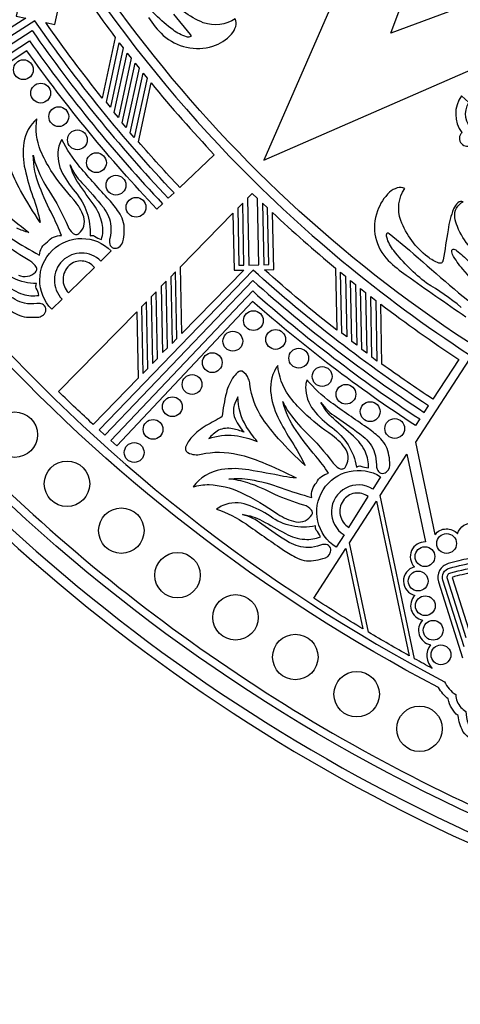
# Model space of a CAD drawing. Extents: x 0.3 to 22.9, y 0.3 to 22.9.
# Drawn here: x 4.1 to 6.8, y 0.3 to 6.5 of the extents above; entities that cross this region are included whole.
import ezdxf

# ---------------------------------------------------------------- set-up
doc = ezdxf.new("R2010")
doc.units = 0
doc.layers.get('0').update_dxf_attribs({"linetype": 'CONTINUOUS'})

msp = doc.modelspace()

# ---------------------------------------------------------------- linework, layer by layer
for points in [[(3.3142, 3.8737, 0.163521), (9.6242, 0.4465, 0.120172), (14.9519, 0.7854, 0.181777), (21.2452, 5.6945, 0.144148), (22.8969, 11.895, 0.188589), (19.6736, 19.5024, 0.185161), (12.301, 22.8811, 0.117209), (7.172, 22.009, 0.205007), (1.0046, 15.597, 0.089875), (0.2744, 11.5899, 0.190376), (3.3142, 3.8737)], [(19.638, 19.4494, 0.185169), (12.3102, 22.8179, 0.117227), (7.2083, 21.9566, 0.205002), (1.0677, 15.5872, 0.090157), (0.3369, 11.5899, 0.189152), (3.351, 3.9258, 0.162934), (9.5961, 0.5149, 0.121048), (14.9333, 0.845, 0.176273), (21.0659, 5.5259, 0.149242), (22.8347, 11.8803, 0.189626), (19.638, 19.4494)], [(3.6952, 4.7136, 0.093155), (6.7418, 2.309, 0.142562), (6.8139, 2.2274, 0.193525), (6.8466, 2.1464, 0.051441), (6.8766, 2.121, 0.066621), (6.8911, 2.0441, 0.260988), (6.9692, 1.9742, 0.057372), (7.0332, 1.9675, 0.084149), (7.0818, 1.8105, 0.191142), (7.2086, 1.6981), (7.076, 1.3986, -0.184586), (1.4291, 7.0046, -0.109103), (0.446, 11.7434, -0.195614), (3.7142, 19.4742, -0.012747), (4.1281, 19.8667), (4.5799, 19.3653, 0.143763), (1.4975, 14.3855, 0.10076), (1.2127, 10.1906, 0.147299), (3.6952, 4.7136)], [(1.0784, 12.0133, -0.172995), (3.713, 18.5618, -0.026822), (4.5094, 19.3689), (4.1244, 19.7961, 0.135351), (0.9831, 14.8536, 0.108341), (0.5953, 10.0918, 0.151917), (3.3881, 4.1189, 0.102753), (7.0505, 1.4647), (7.1431, 1.6738, -0.149793), (7.0253, 1.8122, -0.051818), (6.9916, 1.9198, -0.23974), (6.8591, 1.9955, -0.106316), (6.8288, 2.0946, -0.184724), (6.7664, 2.1998, -0.100062), (6.7055, 2.2716, -0.178747), (1.8261, 7.6664, -0.105978), (1.0784, 12.0133)], [(4.5069, 16.4808, 0.161318), (2.9884, 11.2681, 0.187111), (5.4543, 5.5541, 0.057832), (7.006, 4.3047), (7.0393, 4.3576, -0.169929), (3.5297, 8.7462, -0.124473), (3.1497, 12.931, -0.158039), (5.5528, 17.6357, -0.12047), (9.0206, 19.7394), (9.0019, 19.799, 0.166533), (4.5069, 16.4808)], [(8.415, 6.86, 0.105626), (10.6123, 5.9782, 0.245123), (10.4199, 5.8686, 0.082224), (10.3478, 5.6952, 0.059208), (10.3201, 5.4473, 0.046792), (10.2871, 5.706, 0.079184), (10.2209, 5.8686, 0.154271), (10.1359, 5.9491, 0.285789), (9.985, 5.9335, 0.217504), (9.8942, 5.7542, 0.136631), (9.9301, 5.6014, 0.155303), (9.3255, 5.6154, 0.151891), (9.3264, 5.7873, 0.534299), (8.9808, 5.8955, 0.164877), (8.8771, 5.7322, -0.218321), (5.3817, 9.816, -0.023975), (5.2413, 10.4155, 0.541535), (5.9761, 10.6135, 0.204704), (8.415, 6.86)], [(4.3589, 6.8061, 0.015198), (4.6644, 6.3741), (4.5819, 5.9913, -0.016537), (4.226, 6.4679), (4.2833, 6.4556), (4.3589, 6.8061)], [(5.0327, 6.5209), (5.1368, 6.3922, -0.209638), (5.142, 6.3806, -0.184519), (5.1139, 6.3783, -0.0762), (5.0292, 6.4218, -0.081612), (4.8248, 6.6283, 0.043413)], [(4.8735, 6.5014, 0.058971), (4.9671, 6.3878, 0.264133), (5.2799, 6.3197, 0.137254), (5.3978, 6.3952, 0.113952), (5.4245, 6.4437, 0.165524), (5.422, 6.4921, -0.23895), (5.2199, 6.4672, -0.118662), (4.9893, 6.6365, -0.101519)], [(4.1395, 6.4174, 0.037416), (4.9989, 5.3595), (5.0352, 5.3938, -0.03861), (4.1567, 6.4803), (2.9768, 5.7258), (3.0053, 5.6843), (4.1395, 6.4174)], [(4.1064, 6.2906), (3.0628, 5.6016), (3.034, 5.6429), (4.1227, 6.3541, 0.036236), (4.9625, 5.3251), (4.9262, 5.2908, -0.035121), (4.1064, 6.2906)], [(5.2895, 5.6343), (5.0715, 5.4281, -0.010802), (4.8104, 5.7167), (4.8903, 6.0871, 0.01734), (5.2895, 5.6343)], [(6.9295, 5.7116, 0.323934), (7.1558, 5.7587), (7.106, 5.7969, -0.902816), (6.8971, 5.9647), (6.849, 6.0051, 0.324479), (6.8521, 5.7736, 0.099066), (6.8409, 5.7576, 0.933011), (6.9295, 5.7116)], [(4.011, 5.1046, 0.022629), (4.1854, 5.0007, -0.237041), (4.2356, 5.084, -0.237041), (4.3241, 5.1246, 0.028703), (4.2701, 5.2482, -0.022625), (4.1862, 5.4338, -0.090762), (4.1464, 5.6315, 0.038694), (4.1619, 5.5726, 0.05429), (4.2445, 5.4091, -0.041039), (4.3667, 5.18, 0.105693), (4.3938, 5.1419, 0.417264), (4.4332, 5.1367, 0.315821), (4.4649, 5.2419, 0.100694), (4.403, 5.3498, -0.039246), (4.2578, 5.5358, -0.043063), (4.193, 5.6599, -0.140391), (4.1695, 5.8609, 0.179228), (4.0867, 5.7109, 0.090203), (4.0944, 5.5418, 0.032358), (4.1447, 5.3687, -0.036866), (4.1903, 5.2067, -0.017127), (4.0665, 5.4084, -0.032567), (3.9989, 5.555, -0.123102)], [(4.6862, 5.2723, 0.034724), (4.6255, 5.3498, -0.010063), (4.4414, 5.5564, -0.06242), (4.3269, 5.7299, 0.082415), (4.308, 5.6874, 0.163033), (4.3224, 5.535, 0.060797), (4.4113, 5.3996, -0.191069), (4.5049, 5.122, -0.228402), (4.5326, 5.1211, 0.091775), (4.5767, 5.0998, 0.133765), (4.5815, 5.2, 0.098085), (4.5304, 5.3163, -0.004378), (4.4332, 5.4526, -0.093724), (4.3799, 5.5709, 0.105692), (4.4534, 5.4578, -0.026116), (4.5892, 5.3004, -0.159075), (4.6359, 5.1833, -0.07363), (4.6297, 5.106, 0.084184), (4.6281, 5.0796, 0.552068), (4.68, 5.0474, 0.281238), (4.7151, 5.1021, 0.045903), (4.7213, 5.1608, 0.160037), (4.6862, 5.2723)], [(6.9039, 5.0504, -0.07487), (6.8236, 5.181, -0.057633), (6.8082, 5.239, -0.329151), (6.8611, 5.3379, 0.27539), (6.8264, 5.3313, 0.115082), (6.7999, 5.2926, 0.062039), (6.7651, 5.1595, -0.001488), (6.734, 4.9704, -0.128693), (6.7258, 4.9521, -0.239966), (6.7069, 4.9509, -0.076066), (6.6365, 4.9893, -0.139315), (6.4672, 5.2199, -0.244176), (6.4921, 5.422, 0.166246), (6.4437, 5.4245, 0.116272), (6.3952, 5.3978, 0.117382), (6.3197, 5.2799, 0.296544), (6.3878, 4.9671, 0.037053), (6.5014, 4.8735, 0.002944), (6.8766, 4.6117, 0.116784)], [(3.9324, 5.2887, -0.017286), (4.1189, 5.1429, -0.040808), (4.0429, 5.1709, 0.008084)], [(6.062, 4.5273, -0.016537), (5.6058, 4.909), (5.6644, 4.9102), (5.6572, 5.2688, 0.015198), (6.0541, 4.9188), (6.062, 4.5273)], [(4.5724, 4.9628, 0.999999), (4.3289, 4.7235), (4.2632, 4.659, -1), (4.6381, 5.0274), (4.5724, 4.9628)], [(6.8474, 4.6713, 0.041493), (6.6283, 4.8248, -0.060601), (6.4218, 5.0292, -0.103294), (6.3782, 5.1139, -0.178351), (6.3806, 5.142, -0.209619), (6.3922, 5.1368), (6.5209, 5.0327, 0.009291), (6.9753, 4.644)], [(4.0814, 4.7535, 0.117036), (4.1814, 4.7469, 0.091773), (4.1653, 4.7931, -0.22841), (4.1675, 4.8208, -0.213398), (3.9022, 4.9451, 0.070597), (3.7778, 5.0488, 0.194817), (3.628, 5.0802, 0.063207), (3.5836, 5.0663, -0.069319), (3.743, 4.933, 0.003293), (3.9275, 4.7267, 0.021576), (3.9976, 4.6576, 0.16309), (4.1045, 4.6102, 0.042912), (4.1635, 4.6097, 0.305236), (4.2219, 4.6384, 0.523578), (4.1957, 4.6936, 0.083313), (4.1693, 4.695, -0.091033), (4.0918, 4.6975, -0.128761), (3.9807, 4.7572, -0.026682), (3.8396, 4.9099, 0.0946), (3.7356, 4.9956, -0.102994), (3.8471, 4.9293, 0.004895), (3.9716, 4.8174, 0.097994), (4.0814, 4.7535)], [(4.0529, 4.8741, 0.303788), (4.161, 4.8937, 0.32896), (4.1659, 4.9233, 0.139731), (4.1255, 4.9647, -0.030981), (3.9623, 5.0719, 0.043947)], [(7.095, 4.638, -0.001172), (6.8585, 4.9119, -0.05971), (6.7934, 5.0053, -0.099124), (6.7883, 5.0225, -0.38522), (6.7962, 5.0383, -0.176255), (6.8189, 5.0302, -0.043096), (6.896, 4.9598, -0.048542)], [(4.5324, 4.9235, 0.432051), (4.3727, 4.9346, 0.424427), (4.3689, 4.7628), (4.5324, 4.9235)], [(6.6135, 4.0087), (6.6409, 4.0505, -0.03861), (5.5355, 4.9051), (4.5615, 3.8988), (4.5988, 3.865), (5.5333, 4.8399, 0.037416), (6.6135, 4.0087)], [(5.5303, 4.7089), (4.6738, 3.7978), (4.6362, 3.8313), (5.5316, 4.7745, 0.036236), (6.586, 3.9669), (6.5586, 3.9251, -0.035121), (5.5303, 4.7089)], [(6.3477, 4.3128), (6.34, 4.6917, 0.017339), (6.8329, 4.3431), (6.6683, 4.0923, -0.010802), (6.3477, 4.3128)], [(4.5245, 3.9329, -0.007156), (4.3066, 4.1393), (4.7998, 4.6439), (4.8083, 4.2234), (4.5245, 3.9329)], [(5.7803, 3.8207, -0.036868), (5.8619, 3.6736, -0.017128), (5.695, 3.8413, -0.032565), (5.5954, 3.9683, -0.123109), (5.5143, 4.1863, 0.074235), (5.5056, 4.2189, 0.197379), (5.4642, 4.2679, 0.20484), (5.4454, 4.2667, 0.08015), (5.4133, 4.2355, 0.097783), (5.3653, 4.1319, 0.029977), (5.3379, 3.9809, 0.006863), (5.2386, 3.9248, 0.080036), (5.1475, 3.8523, 0.088035), (5.1084, 3.7886, 0.130288), (5.1068, 3.7748, 0.220517), (5.1227, 3.7543, 0.18031), (5.206, 3.7445, -0.112894), (5.4386, 3.7435, -0.041792), (5.5921, 3.6939, -0.017285), (5.8071, 3.5951, -0.040806), (5.7268, 3.6047, 0.008081), (5.5075, 3.6452, 0.082696), (5.3344, 3.6473, 0.200712), (5.1551, 3.5378, -0.090302), (5.2561, 3.5523, -0.103824), (5.4564, 3.5036, -0.037052), (5.6904, 3.3668, 0.097491), (5.8049, 3.3182, 0.303788), (5.9056, 3.3623, 0.328951), (5.9036, 3.3922, 0.139736), (5.8547, 3.4231, -0.030981), (5.6712, 3.4898, 0.043945), (5.5002, 3.5638, 0.06066), (5.3801, 3.588, -0.072434), (5.5152, 3.5852, -0.044626), (5.711, 3.5329, 0.022628), (5.9046, 3.472, -0.237045), (5.9344, 3.5647, -0.237041), (6.0111, 3.6245, 0.028703), (5.9301, 3.7324, -0.022626), (5.8055, 3.8936, -0.09076), (5.7212, 4.0768, 0.038697), (5.7499, 4.0231, 0.054291), (5.868, 3.883, -0.041043), (6.0397, 3.6883, 0.105694), (6.0749, 3.6574, 0.417264), (6.1144, 3.6614, 0.315821), (6.121, 3.7712, 0.100694), (6.0359, 3.8619, -0.039245), (5.8518, 4.0094, -0.043063), (5.76, 4.1152, -0.140391), (5.6908, 4.3053, 0.179228), (5.6449, 4.1403, 0.090203), (5.6913, 3.9775, 0.029116), (5.7803, 3.8207)], [(6.6823, 3.2371, -0.471826), (6.825, 3.2425, -0.390906), (6.9317, 3.3086), (7.0929, 3.5983, -0.122324), (7.0866, 3.6113), (6.937, 4.3175), (6.8973, 4.3431), (6.5588, 3.8203), (6.6823, 3.2371)], [(6.2441, 3.7573, 0.098084), (6.1676, 3.8586, -0.004379), (6.0416, 3.9689, -0.093725), (5.9625, 4.0717, 0.105691), (6.06, 3.9786, -0.026115), (6.2284, 3.8567, -0.159075), (6.301, 3.7536, -0.073643), (6.3127, 3.6769, 0.084199), (6.3173, 3.6509, 0.552059), (6.3752, 3.6315, 0.281241), (6.3967, 3.6929, 0.045899), (6.3892, 3.7514, 0.153217), (6.3294, 3.8518, 0.034724), (6.2524, 3.9132, -0.010062), (6.0256, 4.0718, -0.062421), (5.8742, 4.2142, 0.082413), (5.8657, 4.1685, 0.163036), (5.9147, 4.0235, 0.060795), (6.0325, 3.9122, -0.19107), (6.1876, 3.6637, -0.228393), (6.2148, 3.6692, 0.091766), (6.2626, 3.6587, 0.117027), (6.2441, 3.7573)], [(5.4151, 3.9823, 0.108389), (5.4786, 3.8827, 0.035616), (5.4046, 3.9051, 0.167392), (5.3159, 3.8955, 0.077018), (5.2538, 3.8434, -0.112241), (5.4175, 3.8631, -0.047481), (5.5608, 3.8253, -0.042336), (5.4911, 3.9202, -0.137257), (5.438, 4.1073), (5.4194, 4.0648, 0.17761), (5.4151, 3.9823)], [(6.6535, 2.5426, 0.371284), (6.6655, 2.3928, -0.005681), (6.5538, 2.4537), (6.3358, 3.4829), (6.5053, 3.7445), (6.6227, 3.1905, 0.676256), (6.5525, 3.0338, 0.787422), (6.5561, 2.8539, 0.602996), (6.6039, 2.6974, 0.594233), (6.6535, 2.5426)], [(6.0592, 3.1574, -1), (6.339, 3.6024), (6.29, 3.5244, 1.000001), (6.1083, 3.2354), (6.0592, 3.1574)], [(6.2602, 3.4769, 0.43205), (6.1021, 3.4509, 0.424428), (6.1381, 3.2828), (6.2602, 3.4769)], [(5.304, 3.3971, -0.069319), (5.4899, 3.3041, 0.003292), (5.7169, 3.1459, 0.021575), (5.8011, 3.0948, 0.163092), (5.916, 3.0733, 0.042915), (5.9735, 3.0865, 0.305235), (6.0238, 3.1278, 0.523583), (5.9856, 3.1755, 0.083308), (5.9595, 3.1708, -0.091031), (5.8835, 3.1554, -0.128761), (5.7617, 3.1879, -0.026684), (5.5892, 3.3039, 0.094602), (5.4682, 3.3633, -0.102993), (5.5919, 3.3245, 0.004896), (5.7389, 3.2443, 0.114648), (5.8604, 3.2075, 0.117035), (5.9593, 3.2241, 0.091773), (5.933, 3.2654, -0.228396), (5.9287, 3.2928, -0.213395), (5.642, 3.3526, 0.070595), (5.497, 3.4248, 0.194826), (5.3439, 3.4208, 0.063189), (5.304, 3.3971)], [(6.2629, 2.6208), (6.1432, 3.1858), (6.3127, 3.4473), (6.5191, 2.473, -0.007227), (6.2629, 2.6208)], [(5.9167, 2.8363), (6.1201, 3.1501), (6.2277, 2.6418, -0.00875), (5.9167, 2.8363)], [(6.899, 3.0868, 0.016875), (6.7654, 3.054, 0.424552), (6.704, 2.9399), (6.856, 2.4604, -0.022007)], [(6.8668, 2.5297), (6.7326, 2.9491, -0.435886), (6.7735, 3.0251, -0.023849), (7.1152, 3.0982, 0.025809)], [(6.8802, 2.5861), (6.7612, 2.9582, -0.438231), (6.7816, 2.9962, -0.020071), (7.1566, 3.0754, 0.026)], [(6.9191, 2.9991, 0.016213), (6.7898, 2.9674), (6.8958, 2.6359, 0.017124)]]:
    msp.add_lwpolyline(points, format="xyb")
for points in [[(6.711, 7.2258), (6.4246, 7.484), (5.6015, 5.5992), (7.4863, 6.4223), (7.2281, 6.7087), (6.4041, 6.4018), (6.711, 7.2258)], [(4.0989, 6.4953), (3.6251, 6.1955), (3.7138, 6.6067), (4.1149, 6.8605), (4.0389, 6.5083), (4.0989, 6.4953)], [(4.6337, 5.9352), (4.6083, 5.9655), (4.6893, 6.3412), (4.7145, 6.3096), (4.6337, 5.9352)], [(4.6836, 5.8703), (4.6582, 5.9005), (4.7392, 6.2762), (4.7644, 6.2446), (4.6836, 5.8703)], [(4.7083, 5.8365), (4.7894, 6.2123), (4.8145, 6.1806), (4.7338, 5.8063), (4.7083, 5.8365)], [(4.8397, 6.1492), (4.8649, 6.1176), (4.7841, 5.7432), (4.7587, 5.7735), (4.8397, 6.1492)], [(5.5616, 5.3588), (5.5287, 5.3898), (5.499, 5.3594), (5.5076, 4.9383), (5.5701, 4.9396), (5.5616, 5.3588)], [(5.4763, 4.9377), (5.4684, 5.328), (5.4378, 5.2967), (5.4451, 4.937), (5.4763, 4.9377)], [(5.6013, 4.9402), (5.6325, 4.9408), (5.6253, 5.2988), (5.5934, 5.3291), (5.6013, 4.9402)], [(5.4072, 5.2654), (5.4145, 4.9052), (5.4758, 4.9064), (5.0839, 4.5054), (5.0754, 4.9259), (5.4072, 5.2654)], [(5.0142, 4.8633), (5.0227, 4.4427), (5.0533, 4.4741), (5.0448, 4.8946), (5.0142, 4.8633)], [(6.1176, 4.8676), (6.1254, 4.4847), (6.0937, 4.5083), (6.0859, 4.8926), (6.1176, 4.8676)], [(4.993, 4.4167), (4.9845, 4.8372), (4.9539, 4.8059), (4.9624, 4.3854), (4.993, 4.4167)], [(6.1494, 4.8409), (6.1812, 4.8159), (6.189, 4.433), (6.1572, 4.4566), (6.1494, 4.8409)], [(6.2447, 4.7652), (6.2525, 4.3823), (6.2208, 4.4059), (6.213, 4.7902), (6.2447, 4.7652)], [(4.9308, 4.3487), (4.9223, 4.7692), (4.8917, 4.7379), (4.9002, 4.3174), (4.9308, 4.3487)], [(6.2765, 4.7405), (6.3083, 4.7155), (6.316, 4.3326), (6.2843, 4.3562), (6.2765, 4.7405)], [(4.8304, 4.6752), (4.8389, 4.2547), (4.8696, 4.286), (4.861, 4.7066), (4.8304, 4.6752)]]:
    msp.add_lwpolyline(points)
for centre, radius in [((4.0842, 6.1711), 0.0625), ((4.1933, 6.0232), 0.0625), ((4.3076, 5.8746), 0.0625), ((4.425, 5.7282), 0.0625), ((4.5453, 5.5841), 0.0625), ((4.6687, 5.4423), 0.0625), ((4.7952, 5.3027), 0.0625), ((5.5363, 4.5875), 0.0625), ((5.4063, 4.4576), 0.0625), ((5.6766, 4.4688), 0.0625), ((5.8221, 4.3505), 0.0625), ((5.2764, 4.3224), 0.0625), ((5.97, 4.2351), 0.0625), ((5.1491, 4.1846), 0.0625), ((6.1204, 4.1227), 0.0625), ((5.0245, 4.0441), 0.0625), ((6.2732, 4.0131), 0.0625), ((4.0296, 3.8678), 0.1435), ((4.9027, 3.901), 0.0625), ((6.4284, 3.9065), 0.0625), ((4.7836, 3.7551), 0.0625), ((4.3597, 3.558), 0.1435), ((4.7024, 3.2622), 0.1435), ((6.7559, 3.181), 0.0625), ((5.0572, 2.981), 0.1435), ((6.619, 3.0981), 0.0625), ((6.576, 2.9443), 0.0625), ((5.4235, 2.715), 0.1435), ((6.6213, 2.7883), 0.0625), ((6.6708, 2.6335), 0.0625), ((5.8006, 2.4645), 0.1435), ((6.7203, 2.4787), 0.0625), ((6.1879, 2.23), 0.1435), ((6.5846, 2.012), 0.1435)]:
    msp.add_circle(centre, radius)

doc.saveas('drawing.dxf')
